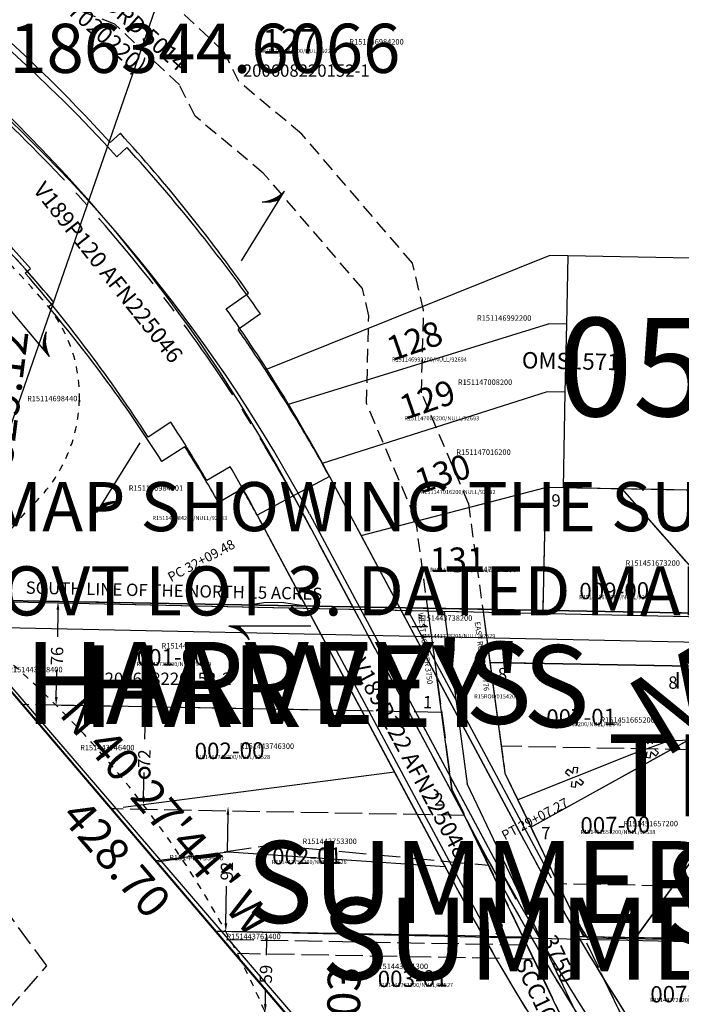
# Model space of a CAD drawing. Extents: x 1185549 to 1194181, y 210713 to 217177.
# Drawn here: x 1186699 to 1187184, y 215479 to 216200 of the extents above; entities that cross this region are included whole.
import ezdxf
from ezdxf.enums import TextEntityAlignment as Align

# ---------------------------------------------------------------- set-up
doc = ezdxf.new("R2010")
doc.units = 0
doc.header["$LTSCALE"] = 50
doc.header["$MEASUREMENT"] = 0
for name, pattern in [('CENTER', [2, 1.25, -0.25, 0.25, -0.25]), ('EASEMENT', [0.3, 0.2, -0.1]), ('MEANDER', [0.7, 0.5, -0.2]), ('PLAT-LINE', [0.5, 0.4, -0.1]), ('SHORELINE', [0.2, 0.1, -0.1]), ('TIDELAND', [0.4, 0.3, -0.1])]:
    doc.linetypes.add(name, pattern=pattern)
for name, color, linetype in [('3750', 4, 'CONTINUOUS'), ('3776', 7, 'CONTINUOUS'), ('5296', 7, 'CONTINUOUS'), ('AREA', 7, 'CONTINUOUS'), ('BIG-NAME', 15, 'CONTINUOUS'), ('FENCE', 12, 'CONTINUOUS'), ('KEY-TEXT', 15, 'CONTINUOUS'), ('LINK', 7, 'CONTINUOUS'), ('LITTORAL', 2, 'TIDELAND'), ('MARINEDR', 7, 'CONTINUOUS'), ('MEANDER', 14, 'MEANDER'), ('NOTATION', 3, 'CONTINUOUS'), ('PARCEL-ID', 7, 'CONTINUOUS'), ('PAUL', 1, 'CONTINUOUS'), ('PLAT', 3, 'CONTINUOUS'), ('PLAT-BOUNDARY', 8, 'CONTINUOUS'), ('PLAT-LINE', 4, 'PLAT-LINE'), ('PROC-NO', 4, 'CONTINUOUS'), ('PROC-NO-ORIG', 40, 'CONTINUOUS'), ('ROW', 3, 'CONTINUOUS'), ('ROW-CL', 11, 'CENTER'), ('ROW-TEXT', 7, 'CONTINUOUS'), ('ROW-VAC', 12, 'EASEMENT'), ('SHORELINE', 6, 'SHORELINE'), ('SHORT-PLAT', 9, 'CONTINUOUS'), ('SUB-TEXT', 7, 'CONTINUOUS'), ('SURVEY', 7, 'CONTINUOUS'), ('SURVEY-VOL-PG', 7, 'CONTINUOUS'), ('TAX-LOT', 2, 'CONTINUOUS'), ('TIC-TEXT', 7, 'CONTINUOUS'), ('WFT', 15, 'CONTINUOUS')]:
    doc.layers.add(name, color=color, linetype=linetype)
doc.styles.add('L0', font='SIMPLEX', dxfattribs={"oblique": 15})

# ---------------------------------------------------------------- blocks, each defined once
blk = doc.blocks.new('3776')
at = {"layer": '3776'}
for p, q in [((725.58, -531.5), (721.37, -621.4)), ((1006.39, -544.26), (725.58, -531.5)), ((781.62, -534.04), (867.97, -637.79)), ((721.37, -621.4), (621.47, -616.86)), ((621.47, -616.86), (722.03, -817.35)), ((677.34, -619.4), (681.56, -658.39)), ((594.66, -630.31), (695.88, -832.14)), ((567.84, -643.76), (669.74, -846.92)), ((681.56, -658.39), (690.37, -739.75)), ((828.22, -665.06), (681.56, -658.39)), ((708.29, -779.8), (838.84, -711.98)), ((690.37, -739.75), (708.29, -779.8)), ((782.81, -862.84), (868.17, -751.82)), ((708.29, -779.8), (741.2, -853.33)), ((1259.18, -884.5), (745.53, -861.15))]:
    blk.add_line(p, q, dxfattribs=at)
blk.add_arc((2387.44, 54.57), 1880, 208.87657, 209.1491, dxfattribs=at)
at = {"layer": '3776', "style": 'L0', "oblique": 15}
blk.add_text('8', height=9, dxfattribs=at).set_placement((811.68, -681.31))
blk = doc.blocks.new('HLINK')
at = {"layer": 'LINK'}
blk.add_line((0, 0), (60, 0), dxfattribs=at)
for centre, start, end in [((66.71, 24.25), 213.27926, 247.96758), ((66.27, 24.91), 215.01731, 252.18987), ((65.84, 25.51), 216.6236, 257.11173), ((68.29, 21.5), 206.32524, 235.25709), ((67.9, 22.26), 208.20044, 238.29977), ((67.55, 22.89), 209.78121, 241.03798), ((67.21, 23.46), 211.21432, 243.70075), ((68.45, 21.16), 205.50843, 233.98814)]:
    blk.add_arc(centre, 26.16, start, end, dxfattribs=at)
blk = doc.blocks.new('POST')
at = {"layer": 'FENCE'}
for p, q in [((-4.81, 5.75), (-2.17, 7.18)), ((-3, 2.4), (-4.81, 5.75)), ((0, 3.16), (-2.17, 7.18)), ((2.17, 7.18), (0, 3.16)), ((2.17, 7.18), (4.81, 5.75)), ((4.81, 5.75), (2.84, 2.11)), ((-2.84, -2.11), (-4.81, -5.75)), ((-2.17, -7.18), (-4.81, -5.75)), ((0, -3.16), (-2.17, -7.18)), ((2.17, -7.18), (0, -3.16)), ((4.81, -5.75), (2.17, -7.18)), ((4.81, -5.75), (3, -2.4))]:
    blk.add_line(p, q, dxfattribs=at)
blk = doc.blocks.new('5296')
at = {"layer": '5296'}
blk.add_line((681.36, 4395.04), (403.4, 4721.17), dxfattribs=at)

msp = doc.modelspace()

# ---------------------------------------------------------------- linework, layer by layer
at = {"layer": '3750'}
for p, q in [((1187030.43, 215766.56), (1186642.51, 215774.93)), ((1187010.2, 215767), (1187026.94, 215640.83)), ((1187144.43, 215394.44), (1187026.94, 215640.83))]:
    msp.add_line(p, q, dxfattribs=at)
msp.add_lwpolyline([(1187675.15, 216344.94), (1187658.97, 215757.11), (1187652.42, 215519.18), (1187644.8, 215242.25), (1187638.32, 215006.77), (1186599.79, 215025.96), (1186636.85, 215102.6), (1186771.37, 215258.39), (1186927.58, 215439.3), (1186846.09, 215534.07), (1186648.75, 215763.58), (1186650.2, 215775.74), (1186687.88, 216091.25), (1186435.16, 216167.6), (1186342.8, 216311.53), (1186344.61, 216369.48), (1187675.15, 216344.94), (1189005.69, 216320.4), (1188973.81, 214982.07), (1188941.93, 213643.74), (1187601.49, 213668.54)], dxfattribs=at)
at = {"layer": 'AREA'}
for points in [[(1186648.65, 215775.77), (1186687.4, 216089.41), (1186433.87, 216167.71), (1186343.71, 216309.35), (1186344.61, 216369.48), (1187672.14, 216340.89), (1187660.53, 215757.11), (1186648.65, 215775.77), (1186829.9, 216298.1)], [(1187508.08, 215140.05), (1187645.65, 215009.46), (1186598.6, 215031.61), (1186633.9, 215103.63), (1186925.24, 215436.6), (1186652.83, 215755.99), (1186652.83, 215755.99), (1187660.08, 215734.67), (1187645.65, 215009.46)]]:
    msp.add_lwpolyline(points, dxfattribs=at)
at = {"layer": 'AREA', "color": 3}
msp.add_lwpolyline([(1187559.25, 215638.25), (1187660.08, 215734.67), (1187649.84, 215220.27), (1186752.57, 215239.26), (1186925.24, 215436.6), (1186652.83, 215755.99), (1187660.08, 215734.67)], dxfattribs=at)
at = {"layer": 'LITTORAL', "color": 5}
for p, q in [((1186701.64, 215698.76), (1186647.04, 215762.77)), ((1186766.78, 215622.39), (1186701.64, 215698.76)), ((1186726.11, 215698.31), (1186701.64, 215698.76)), ((1186790.01, 215625.43), (1186766.78, 215622.39)), ((1186843.22, 215532.77), (1186766.78, 215622.39)), ((1186861.4, 215511.45), (1186843.22, 215532.77)), ((1186850.29, 215532.64), (1186843.22, 215532.77))]:
    msp.add_line(p, q, dxfattribs=at)
at = {"layer": 'MARINEDR'}
for p, q in [((1186773.13, 216117.18), (1186765.74, 216110.44)), ((1186703.52, 216014.84), (1186707.31, 216018.1)), ((1186850.65, 215988.68), (1186867, 216000.19)), ((1186810.2, 215905.58), (1186793.39, 215894.74)), ((1186853.61, 215873.01), (1186836.33, 215862.95)), ((1186926.27, 215865.9), (1186873.35, 215837.63)), ((1186926.27, 215865.9), (1187068.69, 215599.37)), ((1186899.81, 215851.77), (1187042.23, 215585.23)), ((1186873.35, 215837.63), (1187015.77, 215571.09))]:
    msp.add_line(p, q, dxfattribs=at)
for centre, radius, start, end in [((1185889.09, 215311.7), 1185.96, 42.33767, 70.00047), ((1185889.09, 215311.7), 1145.96, 28.11713, 70.00047), ((1185889.09, 215311.7), 1195.96, 35.14702, 42.33767), ((1185889.09, 215311.7), 1080.96, 40.80545, 46.1076), ((1185889.09, 215311.7), 1075.96, 32.81164, 40.80545), ((1185889.09, 215311.7), 1175.96, 28.11713, 35.14702), ((1185889.09, 215311.7), 1095.96, 30.19756, 32.81164), ((1185889.09, 215311.7), 1115.96, 28.11713, 30.19756), ((1188726.76, 216485.33), 1879.93, 208.11713, 221.2338), ((1188726.76, 216485.33), 1909.93, 208.11713, 221.2338), ((1188726.76, 216485.33), 1939.93, 208.11713, 221.2338)]:
    msp.add_arc(centre, radius, start, end, dxfattribs=at)
at = {"layer": 'MEANDER'}
msp.add_lwpolyline([(1186288.65, 212918.19), (1186380.4, 212922.25), (1186527.64, 213112.99), (1187126.94, 213203.32), (1187566.63, 213029.25), (1187653.31, 213340.33), (1187367.92, 213606.98), (1187263.26, 213650.62), (1187165.66, 214042.38), (1187037.09, 214105.43), (1186987.4, 214511.1), (1186719.71, 214830.54), (1186547.13, 214926.62), (1186633.9, 215103.63), (1186925.24, 215436.6), (1186647.04, 215762.77), (1186687.4, 216089.41), (1186433.87, 216167.71), (1186343.71, 216309.35)], dxfattribs=at)
at = {"layer": 'NOTATION'}
for p, q in [((1187659.48, 215753.02), (1186648.53, 215774.79)), ((1186852.37, 215590.78), (1186799.23, 215584.35)), ((1187010.84, 215580.12), (1186852.37, 215590.78)), ((1187654.36, 215515.08), (1186843.41, 215532.54))]:
    msp.add_line(p, q, dxfattribs=at)
for radius, start, end in [(1186, 42.45306, 64.29035), (1196, 34.97031, 42.45526), (1081, 39.9303, 43.36142), (1076, 32.44783, 39.92898), (1176, 33.2267, 34.9662), (1176, 31.76454, 33.2267), (1176, 29.32618, 31.76454), (1096, 29.9613, 32.45258), (1176, 28.11713, 29.32618), (1116, 28.11713, 29.96572)]:
    msp.add_arc((1185895.58, 215299.48), radius, start, end, dxfattribs=at)
at = {"layer": 'PAUL'}
msp.add_line((1186911.5, 215838.6), (1187040.19, 215598.4), dxfattribs=at)
for centre, radius, start, end in [((1185901.35, 215297.37), 1146, 28.18228, 70.0111), ((1188723.75, 216500.45), 1909.98, 208.18228, 221.2338)]:
    msp.add_arc(centre, radius, start, end, dxfattribs=at)
at = {"layer": 'PLAT-BOUNDARY'}
msp.add_lwpolyline([(1187114.78, 215528.06), (1187627.19, 215519.18), (1187631.58, 215721.43, 0.090896), (1187586.39, 216002.16), (1187566.26, 216058.9), (1187369.49, 216062.53), (1187365.32, 215852.57), (1187084.27, 215857.75), (1187082.48, 215767.77), (1187038.42, 215768.58), (1187054.68, 215648.62), (1187103.57, 215546.84, 0.002909), (1187114.78, 215528.06)], format="xyb", dxfattribs=at)
msp.add_lwpolyline([(1186769.37, 215258.45), (1186925.24, 215436.6), (1186647.04, 215762.77), (1186648.65, 215775.77), (1187660.52, 215757.11), (1187650.28, 215242.21), (1186769.37, 215258.45)], dxfattribs=at)
at = {"layer": 'PLAT-LINE'}
for p, q in [((1187084.27, 215857.75), (1187082.48, 215767.77)), ((1187097.26, 215857.51), (1187084.27, 215857.75)), ((1187192.35, 215855.76), (1187097.26, 215857.51)), ((1187140.36, 215856.72), (1187229.47, 215755.34)), ((1186977.68, 215769.7), (1186908.97, 215770.97)), ((1186997.95, 215769.33), (1186977.68, 215769.7)), ((1186997.95, 215769.33), (1187004.78, 215718.98)), ((1187038.42, 215768.58), (1187043.69, 215729.72)), ((1187082.48, 215767.77), (1187038.42, 215768.58)), ((1186701.64, 215698.76), (1186647.04, 215762.77)), ((1187043.69, 215729.72), (1187054.68, 215648.62)), ((1187043.69, 215729.72), (1187190.47, 215727.01)), ((1187004.78, 215718.98), (1187015.89, 215636.99)), ((1186766.78, 215622.39), (1186701.64, 215698.76)), ((1186950, 215694.18), (1186726.11, 215698.31)), ((1187008.28, 215693.11), (1186950, 215694.18)), ((1187073.68, 215609.08), (1187202.35, 215680.39)), ((1187054.68, 215648.62), (1187064.13, 215628.95)), ((1187150.34, 215527.98), (1187232.75, 215641.35)), ((1187015.89, 215636.99), (1187139.07, 215380.55)), ((1187064.13, 215628.95), (1187103.57, 215546.84)), ((1187025.2, 215617.63), (1186766.78, 215622.39)), ((1186843.22, 215532.77), (1186766.78, 215622.39)), ((1186799.75, 215583.74), (1186883.4, 215596.04)), ((1186883.4, 215596.04), (1187042.71, 215581.16)), ((1187103.57, 215546.84), (1187172.52, 215403.31)), ((1186925.24, 215436.6), (1186843.22, 215532.77)), ((1187070.85, 215522.57), (1186848.42, 215526.67)), ((1187150.34, 215527.98), (1187112.3, 215528.68)), ((1187233.7, 215526.44), (1187150.34, 215527.98)), ((1187075.71, 215512.46), (1186858.86, 215516.46))]:
    msp.add_line(p, q, dxfattribs=at)
at = {"layer": 'PLAT-LINE', "color": 12}
for p, q in [((1186867.4, 215771.73), (1186664.68, 215775.47)), ((1186908.97, 215770.97), (1186867.4, 215771.73)), ((1187483.9, 215760.36), (1187082.48, 215767.77)), ((1187491.9, 215660.2), (1187052.43, 215668.3)), ((1187499.89, 215560.03), (1187093.64, 215567.53))]:
    msp.add_line(p, q, dxfattribs=at)
at = {"layer": 'PLAT-LINE', "linetype": 'TIDELAND'}
for p, q in [((1186719.29, 215507.48), (1186566.99, 215714.85)), ((1186676.54, 215458.61), (1186719.29, 215507.48))]:
    msp.add_line(p, q, dxfattribs=at)
at = {"layer": 'PLAT-LINE'}
msp.add_arc((1188723.75, 216500.45), 1879.98, 210.4802, 211.12622, dxfattribs=at)
at = {"layer": 'ROW'}
for p, q in [((1186777.99, 216106.79), (1186770.65, 216100.01)), ((1186724.52, 215993.32), (1186720.7, 215990.09)), ((1186875.64, 215984.97), (1186859.3, 215973.43)), ((1186820.42, 215887.59), (1186803.59, 215876.78)), ((1186862.4, 215856.9), (1186845.11, 215846.84)), ((1186950.06, 215821.39), (1186932.79, 215853.7)), ((1186908.97, 215770.97), (1186879.87, 215825.42)), ((1186977.68, 215769.7), (1186950.06, 215821.39)), ((1186950, 215694.18), (1186908.97, 215770.97)), ((1187004.78, 215718.98), (1186977.68, 215769.7)), ((1187038.42, 215768.58), (1186997.95, 215769.33)), ((1186997.95, 215769.33), (1187004.78, 215718.98)), ((1187038.42, 215768.58), (1187043.69, 215729.72)), ((1187043.69, 215729.72), (1187054.68, 215648.62)), ((1186973.92, 215649.42), (1186950, 215694.18)), ((1187015.77, 215571.09), (1186973.92, 215649.42)), ((1187054.68, 215648.62), (1187064.13, 215628.95)), ((1187064.13, 215628.95), (1187103.57, 215546.84)), ((1187114.42, 215528.64), (1187108.4, 215528.75))]:
    msp.add_line(p, q, dxfattribs=at)
for centre, radius, start, end in [((1185895.58, 215299.48), 1186, 42.45306, 64.29035), ((1185895.58, 215299.48), 1196, 34.97031, 42.45526), ((1185895.58, 215299.48), 1081, 39.9303, 44.91849), ((1185895.58, 215299.48), 1076, 32.44783, 39.92898), ((1185895.58, 215299.48), 1176, 33.2267, 34.9662), ((1185895.58, 215299.48), 1176, 31.76454, 33.2267), ((1185895.58, 215299.48), 1176, 29.32618, 31.76454), ((1185895.58, 215299.48), 1096, 29.9613, 32.45258), ((1185895.58, 215299.48), 1176, 28.11713, 29.32618), ((1185895.58, 215299.48), 1116, 28.11713, 29.96572), ((1188726.76, 216485.33), 1939.93, 208.11713, 209.53075), ((1188723.75, 216500.45), 1879.98, 210.4802, 211.12622), ((1188726.76, 216485.33), 1939.93, 209.53075, 211.56488), ((1188726.76, 216485.33), 1879.93, 210.5867, 214.38926)]:
    msp.add_arc(centre, radius, start, end, dxfattribs=at)
at = {"layer": 'ROW-CL'}
msp.add_line((1187042.23, 215585.23), (1186906.33, 215839.56), dxfattribs=at)
for centre, radius, start, end in [((1185895.58, 215299.48), 1146, 28.11713, 66.94473), ((1188726.76, 216485.33), 1909.93, 208.11713, 221.2338)]:
    msp.add_arc(centre, radius, start, end, dxfattribs=at)
at = {"layer": 'ROW-TEXT'}
for p, q in [((1186977.68, 215769.7), (1186908.97, 215770.97)), ((1187015.89, 215636.99), (1187004.78, 215718.98)), ((1187118.19, 215424.03), (1187015.89, 215636.99)), ((1187038.84, 215529.16), (1187067.95, 215528.63)), ((1187142.11, 215466.62), (1187127.22, 215497.6))]:
    msp.add_line(p, q, dxfattribs=at)
at = {"layer": 'ROW-VAC'}
for p, q in [((1186848.99, 216176.83), (1186790.8, 216231.48)), ((1186769.01, 216197.07), (1186715.33, 216218.22)), ((1186816.4, 216152.56), (1186769.01, 216197.07)), ((1186859.91, 216154.99), (1186848.99, 216176.83)), ((1186905.97, 216116.61), (1186859.91, 216154.99)), ((1186827.88, 216129.62), (1186816.4, 216152.56)), ((1186877.79, 216088.03), (1186827.88, 216129.62)), ((1186987.02, 216022.07), (1186905.97, 216116.61)), ((1186950.32, 216003.43), (1186877.79, 216088.03)), ((1186995.13, 215987.63), (1186987.02, 216022.07)), ((1186955.01, 215983.49), (1186950.32, 216003.43)), ((1186993.57, 215927), (1186995.13, 215987.63)), ((1186953.36, 215919.36), (1186955.01, 215983.49)), ((1187027.91, 215846.08), (1186993.57, 215927)), ((1186988.99, 215835.4), (1186953.36, 215919.36)), ((1187027.91, 215846.08), (1187038.42, 215768.58)), ((1186988.99, 215835.4), (1186997.95, 215769.33))]:
    msp.add_line(p, q, dxfattribs=at)
at = {"layer": 'SHORELINE'}
msp.add_lwpolyline([(1186861.4, 215511.45, 0.09351), (1186698.53, 215724.4, 0.00571), (1186675.71, 215744.42, -0.326117), (1186666.74, 215782.41, -0.099591), (1186710.28, 215846.42, 0.19404), (1186743.15, 215921.54, 0.193172), (1186715.83, 215995.8, 0.004493), (1186652.98, 216064.2, 0.019995), (1186600.1, 216116.37, 0.019995)], format="xyb", dxfattribs=at)
at = {"layer": 'SHORELINE', "color": 5}
msp.add_lwpolyline([(1186879.18, 215473.44, 0.000348), (1186878.78, 215474.37, 0.014164), (1186861.4, 215511.45, 0.00571)], format="xyb", dxfattribs=at)
at = {"layer": 'TAX-LOT'}
for p, q in [((1186777.99, 216106.79), (1186770.65, 216100.01)), ((1187087.64, 216027.72), (1186879.31, 215943.87)), ((1187100.64, 216027.48), (1187087.64, 216027.72)), ((1186724.52, 215993.32), (1186720.7, 215990.09)), ((1186875.64, 215984.97), (1186859.3, 215973.43)), ((1186895.43, 215918.56), (1187086.65, 215977.73)), ((1187099.65, 215977.49), (1187086.65, 215977.73)), ((1187085.66, 215927.74), (1186920.87, 215875.46)), ((1187098.65, 215927.5), (1187085.66, 215927.74)), ((1186820.42, 215887.59), (1186803.59, 215876.78)), ((1186949.4, 215822.62), (1187084.27, 215857.75)), ((1186862.4, 215856.9), (1186845.11, 215846.84)), ((1186949.4, 215822.62), (1186932.79, 215853.7)), ((1186908.97, 215770.97), (1186879.87, 215825.42)), ((1186977.68, 215769.7), (1186949.4, 215822.62)), ((1186878.17, 215773.33), (1186867.4, 215771.73)), ((1186891.05, 215773.57), (1186878.17, 215773.33)), ((1186908.97, 215770.97), (1186891.05, 215773.57))]:
    msp.add_line(p, q, dxfattribs=at)
at = {"layer": 'TAX-LOT', "color": 1}
for p, q in [((1187100.64, 216027.48), (1187099.65, 215977.49)), ((1187190.78, 216025.82), (1187100.64, 216027.48)), ((1187099.65, 215977.49), (1187098.65, 215927.5)), ((1187098.65, 215927.5), (1187097.26, 215857.51)), ((1187192.35, 215855.76), (1187097.26, 215857.51))]:
    msp.add_line(p, q, dxfattribs=at)
at = {"layer": 'TAX-LOT', "color": 5}
for p, q in [((1187084.27, 215857.75), (1187082.48, 215767.77)), ((1187097.26, 215857.51), (1187084.27, 215857.75)), ((1186867.4, 215771.73), (1186664.68, 215775.47)), ((1186950, 215694.18), (1186908.97, 215770.97)), ((1186997.95, 215769.33), (1186977.68, 215769.7)), ((1187004.78, 215718.98), (1186977.68, 215769.7)), ((1186997.95, 215769.33), (1187004.78, 215718.98)), ((1187038.42, 215768.58), (1186997.95, 215769.33)), ((1187038.42, 215768.58), (1187043.69, 215729.72)), ((1187082.48, 215767.77), (1187038.42, 215768.58)), ((1187043.69, 215729.72), (1187190.47, 215727.01)), ((1187043.69, 215729.72), (1187054.68, 215648.62)), ((1186950, 215694.18), (1186726.11, 215698.31)), ((1186973.92, 215649.42), (1186950, 215694.18)), ((1187174.14, 215672.09), (1187147.22, 215662.25)), ((1187206.22, 215673.4), (1187174.14, 215672.09)), ((1187147.22, 215662.25), (1187064.13, 215628.95)), ((1186973.92, 215649.42), (1186790.01, 215625.43)), ((1187015.77, 215571.1), (1186973.92, 215649.42)), ((1187054.68, 215648.62), (1187064.13, 215628.95)), ((1187150.34, 215527.98), (1187232.75, 215641.35)), ((1187064.13, 215628.95), (1187103.57, 215546.84)), ((1187038.84, 215529.16), (1186850.29, 215532.64)), ((1187114.42, 215528.64), (1187108.4, 215528.75)), ((1187150.34, 215527.98), (1187114.42, 215528.64)), ((1187233.7, 215526.44), (1187150.34, 215527.98))]:
    msp.add_line(p, q, dxfattribs=at)
at = {"layer": 'TAX-LOT', "color": 4}
msp.add_line((1187068.69, 215599.37), (1187004.78, 215718.98), dxfattribs=at)
at = {"layer": 'TAX-LOT'}
for radius, start, end in [(1186, 42.45306, 64.29035), (1196, 34.97031, 42.45526), (1081, 39.9303, 43.36142), (1076, 32.44783, 39.92898), (1176, 33.2267, 34.9662), (1176, 31.76454, 33.2267), (1176, 29.32618, 31.76454), (1096, 29.9613, 32.45258), (1176, 28.11713, 29.32618), (1116, 28.11713, 29.96572)]:
    msp.add_arc((1185895.58, 215299.48), radius, start, end, dxfattribs=at)
at = {"layer": 'TAX-LOT', "color": 4}
msp.add_arc((1188726.76, 216485.34), 1879.93, 208.11713, 210.58685, dxfattribs=at)
at = {"layer": 'TAX-LOT', "color": 5}
for centre, radius, start, end in [((1188726.76, 216485.34), 1939.93, 208.11713, 209.5309), ((1188723.75, 216500.45), 1879.98, 210.4802, 211.12622), ((1188726.76, 216485.34), 1939.93, 209.5309, 211.56503), ((1188726.76, 216485.34), 1879.93, 210.58685, 214.38941)]:
    msp.add_arc(centre, radius, start, end, dxfattribs=at)
at = {"layer": 'WFT'}
for p, q in [((1186727.4, 215768.32), (1186727.03, 215748.35)), ((1186726.22, 215704.31), (1186726.59, 215724.28)), ((1186791.23, 215691.11), (1186790.9, 215673.46)), ((1186790.12, 215631.42), (1186790.45, 215649.08)), ((1186851.87, 215618.28), (1186851.37, 215591.12)), ((1186850.4, 215538.64), (1186850.9, 215565.8)), ((1186880.15, 215526.09), (1186879.95, 215515.42)), ((1186879.29, 215479.44), (1186879.48, 215490.11))]:
    msp.add_line(p, q, dxfattribs=at)
for points in [[(1186726.4, 215768.33), (1186728.4, 215768.3), (1186727.51, 215774.31)], [(1186725.22, 215704.33), (1186727.22, 215704.29), (1186726.11, 215698.31)], [(1186790.23, 215691.13), (1186792.23, 215691.09), (1186791.34, 215697.11)], [(1186789.12, 215631.44), (1186791.12, 215631.41), (1186790.01, 215625.43)], [(1186850.87, 215618.3), (1186852.87, 215618.26), (1186851.98, 215624.28)], [(1186849.4, 215538.66), (1186851.4, 215538.62), (1186850.29, 215532.64)], [(1186879.15, 215526.11), (1186881.15, 215526.07), (1186880.26, 215532.09)], [(1186878.29, 215479.46), (1186880.29, 215479.42), (1186879.18, 215473.44)]]:
    msp.add_solid(points, dxfattribs=at)

# ---------------------------------------------------------------- block references
at = {"layer": 'FENCE'}
for p, rotation in [((1187160.68, 215667.17), 200.08401460911), ((1187105.68, 215645.6), 201.8359590536313)]:
    msp.add_blockref('POST', p, dxfattribs=dict(at, rotation=rotation))
at = {"layer": 'LINK'}
for p, rotation in [((1186861.73, 216023.66), 58.27217358394391), ((1186682.39, 215999.7), 310.1360681507682), ((1186787.27, 215890.47), 238.2721735839439), ((1186912.54, 215756.16), 180)]:
    msp.add_blockref('HLINK', p, dxfattribs=dict(at, rotation=rotation))
at = {"layer": 'LINK', "xscale": 0.1910080555936934, "yscale": 0.1910080555936934, "zscale": 0.1910080555936934}
msp.add_blockref('HLINK', (1186986.52, 215755.98), dxfattribs=at)
at = {"layer": 'PLAT', "rotation": 0.007016406971522796}
msp.add_blockref('5296', (1186243.85, 211041.7), dxfattribs=at)
at = {"layer": 'SURVEY', "rotation": 1.546164322335938}
msp.add_blockref('3776', (1186344.61, 216369.48), dxfattribs=at)

# ---------------------------------------------------------------- texts
at = {"layer": 'BIG-NAME', "style": 'L0', "oblique": 15}
msp.add_text('STREET', height=72, rotation=358.98992, dxfattribs=at).set_placement((1187168.88, 215523.79))
at = {"layer": 'KEY-TEXT', "style": 'L0', "oblique": 15}
for s, p in [("HARVEY'S", (1186702.74, 215684.7)), ('TERRACE', (1187129.69, 215617.06)), ('SUMMER', (1186920.1, 215497.32))]:
    msp.add_text(s, height=60, dxfattribs=at).set_placement(p)
at = {"layer": 'MARINEDR', "style": 'L0', "oblique": 15}
for s, p in [('PC 32+09.48', (1186810.19, 215788.46)), ('PT 29+07.27', (1187054.59, 215599.32))]:
    msp.add_text(s, height=6.9997, rotation=28.20447, dxfattribs=at).set_placement(p)
at = {"layer": 'NOTATION', "style": 'L0', "oblique": 15}
for s, height, rotation, p in [('(AFN200707020220)', 12, 318.5611, (1186672.45, 216259.75)), ('WEST ROW PER 3750', 4, 277.63682, (1186990.91, 215765.79)), ('EAST ROW PER 3776', 4, 277.63682, (1187032.49, 215759.24))]:
    msp.add_text(s, height=height, rotation=rotation, dxfattribs=at).set_placement(p)
for s, p in [('SEE MAP SHOWING THE SUBDIVISION', (1186577.95, 215825.78)), ('OF GOVT LOT 3. DATED MARCH 1912.', (1186577.95, 215764.06))]:
    msp.add_text(s, height=36, dxfattribs=at).set_placement(p)
at = {"layer": 'PARCEL-ID', "style": 'L0', "oblique": 15}
for s, p in [('127', (1186877.06, 216175.57)), ('131', (1186999.6, 215795.85))]:
    msp.add_text(s, height=18, dxfattribs=at).set_placement(p)
for s, height, rotation, p in [('128', 18, 19.09173, (1186972.12, 215950.1)), ('129', 18, 18.71979, (1186981.43, 215907.1)), ('130', 18, 18.30302, (1186992.51, 215853.03)), ('009-00', 12, 0.70046, (1187109.2, 215775.91)), ('001-00', 12, 0.70046, (1186785.24, 215727.33)), ('007-01', 12, 0.70046, (1187085.03, 215683.29)), ('002-00', 12, 0.70046, (1186827.58, 215658.74)), ('007-00', 12, 0.70046, (1187110, 215604.36)), ('002-01', 12, 0.70046, (1186884.32, 215581.7)), ('003-01', 12, 0.70046, (1186961.61, 215491.87)), ('007-00', 12, 0.70046, (1187161.17, 215480.58))]:
    msp.add_text(s, height=height, rotation=rotation, dxfattribs=at).set_placement(p)
at = {"layer": 'PLAT-BOUNDARY', "style": 'L0', "oblique": 15}
msp.add_text('MOUNTAIN', height=60, rotation=31.07385, dxfattribs=at).set_placement((1187170.38, 215658.7))
for s, p in [("HARVEY'S", (1186745.06, 215682.31)), ('SUMMER', (1186865.32, 215538.89))]:
    msp.add_text(s, height=60, dxfattribs=at).set_placement(p)
at = {"layer": 'PLAT-LINE', "style": 'L0', "oblique": 15}
for s, height, rotation, p in [('9', 9, 1.36782, (1187088.83, 215843.76)), ('8', 9, 1.36782, (1187049.56, 215716.58)), ('2', 9, 359.01297, (1187002.87, 215624.93)), ('7', 9, 1.36782, (1187081.32, 215600.16)), ('3', 9, 359.01297, (1187047.24, 215530.03)), ('3750-003', 24, 89.22565, (1186947.17, 215368.09))]:
    msp.add_text(s, height=height, rotation=rotation, dxfattribs=at).set_placement(p)
msp.add_text('I', height=12, dxfattribs=at).set_placement((1187178.7, 215710.59))
at = {"layer": 'PLAT-LINE', "color": 12, "style": 'L0', "oblique": 15}
msp.add_text('1', height=9, rotation=359.01297, dxfattribs=at).set_placement((1186994.62, 215696.1))
at = {"layer": 'PROC-NO', "style": 'L0', "oblique": 15}
for s, height, p in [('R151146984200', 4, (1186940.74, 216182.15)), ('R151146992200', 4, (1187034.2, 215979.88)), ('R151147008200', 4, (1187020.23, 215932.9)), ('R151146984401', 4, (1186704.85, 215920.91)), ('R151147016200', 4, (1187019.09, 215881.67)), ('R151146984301', 4, (1186779.26, 215855.36)), ('R151147024200', 4, (1187023.37, 215795.82)), ('R151451673200', 4, (1187142.97, 215800.45)), ('R151443738200', 4, (1186990.98, 215760.15)), ('R151443738300', 4, (1186803.3, 215739.84)), ('R151443738400', 4, (1186691.03, 215722.46)), ('R15ROW0154200', 3, (1187032.16, 215703.31)), ('R151451665200', 4, (1187124.57, 215685.56)), ('R151443746300', 4, (1186860.54, 215666.37)), ('R151443746400', 4, (1186743.68, 215665.29)), ('R151451657200', 4, (1187141.56, 215609.66)), ('R151443753300', 4, (1186906.45, 215596.71)), ('R151443753400', 4, (1186808.89, 215584.76)), ('R151443761400', 4, (1186850.71, 215527.02)), ('R151443761300', 4, (1186958.61, 215505.13))]:
    msp.add_text(s, height=height, dxfattribs=at).set_placement(p)
at = {"layer": 'PROC-NO-ORIG', "style": 'L0', "oblique": 15}
for s, p in [('R151146984200/NULL/92263', (1186877, 216176)), ('R151146992200/NULL/92694', (1186972, 215950)), ('R151147008200/NULL/92693', (1186981, 215907)), ('R151147016200/NULL/92692', (1186993, 215853)), ('R151146984201/NULL/92263', (1186796.6, 215833.94)), ('R151147024200/NULL/92547', (1187000, 215796)), ('R151451673200/NULL/92545', (1187109, 215776)), ('R151443738201/NULL/92529', (1186992.94, 215747.57)), ('R151443738200/NULL/92529', (1186785, 215727)), ('R151451665200/NULL/92546', (1187085, 215683)), ('R151443746200/NULL/92528', (1186828, 215659)), ('R151451657200/NULL/92538', (1187110, 215604)), ('R151443753200/NULL/92526', (1186884, 215582)), ('R151443761200/NULL/92527', (1186962, 215492)), ('R151443720200/NULL/92524', (1187161, 215481))]:
    msp.add_text(s, height=3, dxfattribs=at).set_placement(p)
at = {"layer": 'ROW-TEXT', "style": 'L0', "oblique": 15}
for s, rotation, p in [('V189P120 AFN225046', 308.52514, (1186708.74, 216075.5)), ('V189P122 AFN225048', 298.11713, (1186941.88, 215728.75)), ('3750', 295.18174, (1187081.02, 215526.56)), ('SCC10101', 295.18174, (1187061.33, 215509.73))]:
    msp.add_text(s, height=12, rotation=rotation, dxfattribs=at).set_placement(p)
at = {"layer": 'ROW-VAC', "style": 'L0', "oblique": 15}
msp.add_text('VACATED PER ORD 5014', height=12, rotation=318.5611, dxfattribs=at).set_placement((1186678.89, 216282.3))
at = {"layer": 'SHORT-PLAT', "style": 'L0', "oblique": 15}
for s, p in [('200608220152-1', (1186862.8, 216158.58)), ('200608220152-2', (1186761.62, 215713.23))]:
    msp.add_text(s, height=9, dxfattribs=at).set_placement(p)
at = {"layer": 'SUB-TEXT', "style": 'L0', "oblique": 15}
msp.add_text(' E 1186344.6066', height=36, dxfattribs=at).set_placement((1186613.66, 216161.4))
for s, rotation, p in [('329.12', 82.95593, (1186691.04, 215923.15)), ("N 40%%D27'44'' W", 310.46223, (1186804.4, 215615.26)), ('428.70', 310.46223, (1186767.88, 215584.11))]:
    msp.add_text(s, height=24, rotation=rotation, dxfattribs=at).set_placement(p, align=Align.MIDDLE)
at = {"layer": 'SURVEY-VOL-PG', "style": 'L0', "oblique": 15}
msp.add_text('05/008', height=72, dxfattribs=at).set_placement((1187093.73, 215909.99))
at = {"layer": 'SURVEY-VOL-PG', "color": 14, "style": 'L0', "oblique": 15}
msp.add_text('OMS1571', height=12, rotation=358.80334, dxfattribs=at).set_placement((1187066.95, 215945.08))
at = {"layer": 'TIC-TEXT', "style": 'L0', "oblique": 15}
msp.add_text('SOUTH LINE OF THE NORTH 15 ACRES', height=9, rotation=358.76464, dxfattribs=at).set_placement((1186703.75, 215780.04))
at = {"layer": 'WFT', "style": 'L0', "oblique": 15}
for s, p in [('76', (1186731.15, 215727.48)), ('72', (1186795.01, 215652.28)), ('92', (1186855.48, 215569.95)), ('59', (1186884.07, 215494.56))]:
    msp.add_text(s, height=9, rotation=88.94339, dxfattribs=at).set_placement(p)

doc.saveas('drawing.dxf')
